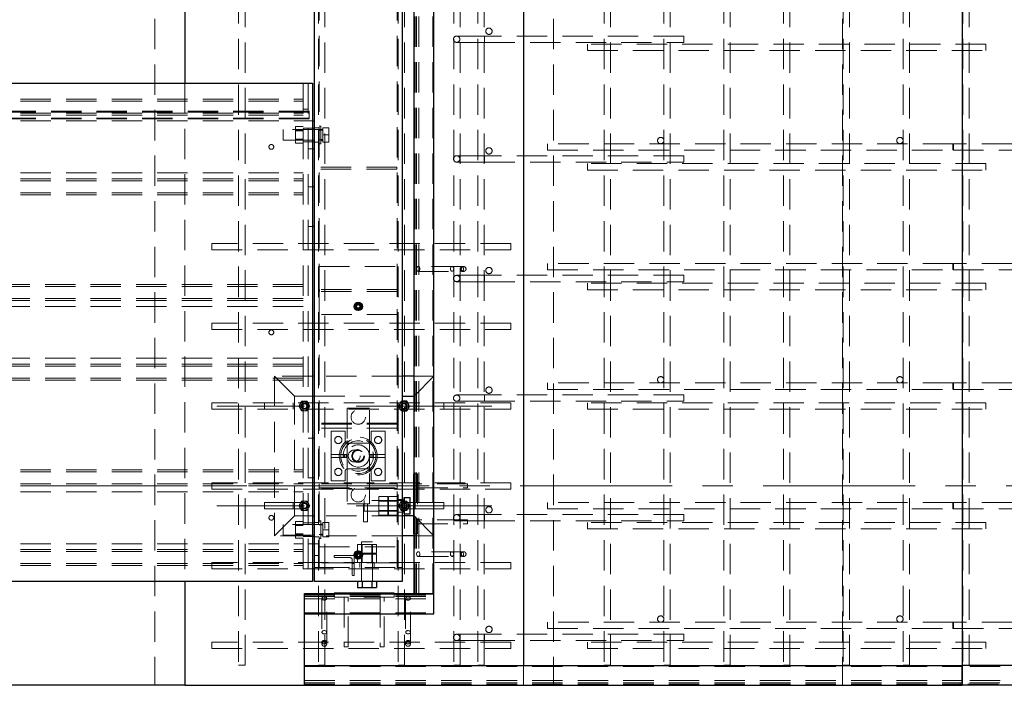
# Paper-space layout 'Лист1(2)' of a CAD drawing. Units: millimetres. Extents: x -322 to 936, y -50 to 1310.
# Drawn here: x 418 to 459, y 447 to 475 of the extents above; entities that cross this region are included whole.
import ezdxf

# ---------------------------------------------------------------- set-up
doc = ezdxf.new("R2010")
doc.units = ezdxf.units.MM
for name, pattern in [('CENTER', [10.16, 6.35, -1.27, 1.27, -1.27]), ('CENTERX2', [20.32, 12.7, -2.54, 2.54, -2.54]), ('HIDDEN', [1.905, 1.27, -0.635])]:
    doc.linetypes.add(name, pattern=pattern)
doc.layers.add('FORMAT', color=7, linetype='Continuous')

psp = doc.layouts.new('Лист1(2)')

# ---------------------------------------------------------------- linework, layer by layer
at = {"color": 7, "linetype": 'HIDDEN', "lineweight": 18}
for p, q in [((423.29283, 505.7006), (423.29283, 447.36727)), ((439.95949, 505.7006), (439.95949, 447.36727)), ((452.04283, 505.7006), (452.04283, 447.36727)), ((426.79283, 504.86727), (426.79283, 448.2006)), ((427.0595, 448.2006), (427.0595, 504.86727)), ((430.12617, 504.86727), (430.12617, 448.2006)), ((430.39283, 448.2006), (430.39283, 504.86727)), ((433.4595, 504.86727), (433.4595, 448.2006)), ((433.72617, 448.2006), (433.72617, 504.86727)), ((435.79283, 504.86727), (435.79283, 448.2006)), ((436.05949, 448.2006), (436.05949, 504.86727)), ((436.79284, 504.86727), (436.79284, 448.2006)), ((437.0595, 448.2006), (437.0595, 504.86727)), ((442.07616, 504.86727), (442.07616, 448.2006)), ((442.34284, 448.2006), (442.34284, 504.86727)), ((444.57617, 504.86727), (444.57617, 448.2006)), ((444.84283, 448.2006), (444.84283, 504.86727)), ((447.07616, 504.86727), (447.07616, 448.2006)), ((447.34283, 448.2006), (447.34283, 504.86727)), ((449.57617, 504.86727), (449.57617, 448.2006)), ((449.84283, 448.2006), (449.84283, 504.86727)), ((452.07617, 504.86727), (452.07617, 448.2006)), ((452.34283, 448.2006), (452.34283, 504.86727)), ((454.57616, 504.86727), (454.57616, 448.2006)), ((454.84284, 448.2006), (454.84284, 504.86727)), ((457.07617, 504.86727), (457.07617, 448.2006)), ((457.34283, 448.2006), (457.34283, 504.86727)), ((434.17616, 451.1832), (434.17616, 501.84987)), ((434.22616, 451.1832), (434.22616, 501.84987)), ((434.32617, 451.1832), (434.32617, 501.84987)), ((434.9095, 451.1832), (434.9095, 501.84987)), ((430.1595, 452.28394), (430.1595, 500.78394)), ((433.42617, 452.28394), (433.42617, 500.78394)), ((437.07617, 474.5006), (435.90949, 474.5006)), ((445.40951, 474.5006), (437.07617, 474.5006)), ((437.07617, 474.23394), (437.07617, 474.49982)), ((445.40951, 474.23394), (445.40951, 474.5006)), ((435.90949, 474.23394), (437.07617, 474.23394)), ((437.07617, 474.23394), (445.40951, 474.23394)), ((441.37616, 474.16727), (441.37616, 473.9006)), ((458.04283, 474.16727), (441.37616, 474.16727)), ((441.37616, 473.9006), (458.04283, 473.9006)), ((458.04283, 474.16727), (458.04283, 473.9006)), ((424.54283, 472.53394), (424.54283, 451.7006)), ((429.49283, 472.53394), (429.49283, 451.7006)), ((429.69283, 472.53394), (429.69283, 451.7006)), ((335.7595, 471.86727), (429.49283, 471.86727)), ((335.7595, 471.78516), (429.49283, 471.78516)), ((429.69283, 471.4506), (429.49283, 471.4506)), ((429.74283, 471.36727), (335.47616, 471.36727)), ((429.74283, 471.34227), (335.47616, 471.34227)), ((429.74283, 471.3256), (335.47616, 471.3256)), ((429.74283, 471.0756), (335.47616, 471.0756)), ((429.74283, 471.05894), (335.47616, 471.05894)), ((429.74283, 471.03394), (335.47616, 471.03394)), ((335.7595, 471.28189), (429.49283, 471.28189)), ((335.7595, 471.19978), (429.49283, 471.19978)), ((429.74283, 471.36727), (429.74283, 471.3256)), ((429.74283, 471.3256), (429.74283, 471.0756)), ((429.74283, 471.0756), (429.74283, 471.03394)), ((335.7595, 470.95346), (429.49283, 470.95346)), ((429.49283, 470.71368), (429.17616, 470.71368)), ((429.17616, 470.71368), (429.17616, 470.54048)), ((429.49283, 470.9506), (429.69283, 470.9506)), ((429.69283, 470.6506), (429.49283, 470.6506)), ((429.69283, 470.9506), (429.87617, 470.9506)), ((429.9595, 470.6506), (429.69283, 470.6506)), ((430.1595, 470.66727), (429.9595, 470.66727)), ((430.22617, 470.73394), (430.1595, 470.73394)), ((430.22617, 470.0006), (430.22617, 470.73394)), ((430.31783, 470.66727), (430.56783, 470.66727)), ((430.31783, 470.36727), (430.31783, 470.66727)), ((430.56783, 470.36727), (430.56783, 470.66727)), ((428.65117, 470.14227), (428.65117, 470.59227)), ((430.31783, 470.59227), (428.65117, 470.59227)), ((429.49283, 470.56727), (429.17616, 470.56727)), ((429.49283, 470.54048), (429.17616, 470.54048)), ((429.17616, 470.54048), (429.17616, 470.19407)), ((429.49283, 470.19407), (429.17616, 470.19407)), ((429.17616, 470.19407), (429.17616, 470.02086)), ((430.22617, 470.56727), (430.1595, 470.56727)), ((430.31783, 470.6006), (430.22617, 470.6006)), ((430.31783, 470.56727), (430.22617, 470.56727)), ((430.31783, 470.36727), (430.56783, 470.36727)), ((430.31783, 470.06727), (430.31783, 470.36727)), ((430.56783, 470.06727), (430.56783, 470.36727)), ((428.65117, 470.14227), (430.31783, 470.14227)), ((429.17616, 470.16727), (429.49283, 470.16727)), ((429.49283, 470.02086), (429.17616, 470.02086)), ((429.49283, 470.08394), (429.69283, 470.08394)), ((429.69283, 470.08394), (429.9595, 470.08394)), ((429.69283, 469.78394), (429.87617, 469.78394)), ((429.9595, 470.06727), (430.1595, 470.06727)), ((430.1595, 470.16727), (430.22617, 470.16727)), ((430.1595, 470.0006), (430.22617, 470.0006)), ((430.22617, 470.18216), (430.31783, 470.18216)), ((430.22617, 470.16727), (430.31783, 470.16727)), ((430.22617, 470.14974), (430.31783, 470.14974)), ((430.22617, 470.13411), (430.31783, 470.13411)), ((430.22617, 470.13394), (430.31783, 470.13394)), ((430.31783, 470.06727), (430.56783, 470.06727)), ((439.7095, 470.0006), (439.7095, 469.73394)), ((456.67054, 470.0006), (439.7095, 470.0006)), ((520.09807, 470.0006), (456.67054, 470.0006)), ((437.07617, 469.5006), (435.90949, 469.5006)), ((445.40951, 469.5006), (437.07617, 469.5006)), ((437.07617, 469.23394), (437.07617, 469.49982)), ((439.7095, 469.73394), (456.67054, 469.73394)), ((445.40951, 469.23394), (445.40951, 469.5006)), ((456.67054, 469.73394), (520.09807, 469.73394)), ((433.4095, 469.0256), (430.1595, 469.0256)), ((433.4095, 468.94227), (433.4095, 469.0256)), ((435.90949, 469.23394), (437.07617, 469.23394)), ((437.07617, 469.23394), (445.40951, 469.23394)), ((441.37616, 469.16727), (441.37616, 468.9006)), ((458.04283, 469.16727), (441.37616, 469.16727)), ((458.04283, 469.16727), (458.04283, 468.9006)), ((335.7595, 468.78108), (429.49283, 468.78108)), ((433.4095, 468.94227), (430.1595, 468.94227)), ((441.37616, 468.9006), (458.04283, 468.9006)), ((335.7595, 468.53476), (429.49283, 468.53476)), ((335.7595, 468.45265), (429.49283, 468.45265)), ((429.87617, 468.2006), (429.69283, 468.2006)), ((335.7595, 467.94938), (429.49283, 467.94938)), ((335.7595, 467.86727), (429.49283, 467.86727)), ((429.87617, 466.53394), (429.69283, 466.53394)), ((425.67616, 465.83394), (425.67616, 465.56727)), ((438.17617, 465.83394), (425.67616, 465.83394)), ((438.17617, 465.83394), (438.17617, 465.56727)), ((425.67616, 465.56727), (438.17617, 465.56727)), ((430.1595, 464.86727), (433.42617, 464.86727)), ((430.1595, 462.86727), (430.1595, 464.86727)), ((433.42617, 464.86727), (433.42617, 462.86727)), ((436.12785, 464.86653), (434.30117, 464.86653)), ((436.20108, 464.86653), (436.12785, 464.86653)), ((439.7095, 465.0006), (439.7095, 464.73394)), ((456.67054, 465.0006), (439.7095, 465.0006)), ((520.09807, 465.0006), (456.67054, 465.0006)), ((434.30117, 464.66653), (436.12785, 464.66653)), ((437.07617, 464.5006), (435.90949, 464.5006)), ((436.12785, 464.66653), (436.20108, 464.66653)), ((445.40951, 464.5006), (437.07617, 464.5006)), ((437.07617, 464.23394), (437.07617, 464.49982)), ((439.7095, 464.73394), (456.67054, 464.73394)), ((445.40951, 464.23394), (445.40951, 464.5006)), ((456.67054, 464.73394), (520.09807, 464.73394)), ((429.49283, 464.11727), (335.7595, 464.11727)), ((429.49283, 464.03516), (335.7595, 464.03516)), ((435.90949, 464.23394), (437.07617, 464.23394)), ((437.07617, 464.23394), (445.40951, 464.23394)), ((441.37616, 464.16727), (441.37616, 463.9006)), ((458.04283, 464.16727), (441.37616, 464.16727)), ((458.04283, 464.16727), (458.04283, 463.9006)), ((430.16783, 463.8256), (430.16783, 463.90894)), ((433.41783, 463.90894), (430.16783, 463.90894)), ((433.41783, 463.8256), (430.16783, 463.8256)), ((433.41783, 463.8256), (433.41783, 463.90894)), ((441.37616, 463.9006), (458.04283, 463.9006)), ((429.49283, 463.53189), (335.7595, 463.53189)), ((429.49283, 463.44978), (335.7595, 463.44978)), ((429.49283, 463.20346), (335.7595, 463.20346)), ((431.76128, 463.27773), (431.7526, 463.31012)), ((431.78399, 463.31694), (431.79283, 463.28394)), ((433.42617, 462.86727), (430.1595, 462.86727)), ((425.67616, 462.5006), (425.67616, 462.23394)), ((438.17617, 462.5006), (425.67616, 462.5006)), ((438.17617, 462.5006), (438.17617, 462.23394)), ((425.67616, 462.23394), (438.17617, 462.23394)), ((429.49283, 461.03108), (335.7595, 461.03108)), ((429.49283, 460.78476), (335.7595, 460.78476)), ((429.49283, 460.70265), (335.7595, 460.70265)), ((429.49283, 460.19938), (335.7595, 460.19938)), ((429.49283, 460.11727), (335.7595, 460.11727)), ((429.12617, 459.4506), (428.29283, 460.28394)), ((428.29283, 460.28394), (428.29283, 453.61727)), ((429.87617, 460.28394), (428.29283, 460.28394)), ((433.62617, 460.28394), (429.9595, 460.28394)), ((434.95949, 460.28394), (434.12617, 459.4506)), ((434.95949, 460.28394), (434.12617, 460.28394)), ((439.7095, 460.0006), (439.7095, 459.73394)), ((456.67054, 460.0006), (439.7095, 460.0006)), ((520.09807, 460.0006), (456.67054, 460.0006)), ((437.07617, 459.5006), (435.90949, 459.5006)), ((445.40951, 459.5006), (437.07617, 459.5006)), ((437.07617, 459.23394), (437.07617, 459.49982)), ((439.7095, 459.73394), (456.67054, 459.73394)), ((445.40951, 459.23394), (445.40951, 459.5006)), ((456.67054, 459.73394), (520.09807, 459.73394)), ((425.67616, 459.16727), (425.67616, 458.9006)), ((438.17617, 459.16727), (425.67616, 459.16727)), ((427.87616, 459.16727), (427.87616, 458.9006)), ((429.07616, 459.16727), (429.07616, 458.90139)), ((429.12617, 454.4506), (429.12617, 459.4506)), ((429.12617, 459.4506), (429.87617, 459.4506)), ((429.31189, 459.03394), (429.42736, 459.23394)), ((429.42736, 459.23394), (429.6583, 459.23394)), ((429.6583, 459.23394), (429.77377, 459.03394)), ((429.9595, 459.4506), (433.62617, 459.4506)), ((433.59403, 459.23394), (433.47855, 459.03394)), ((433.62617, 459.23394), (433.59403, 459.23394)), ((434.17616, 458.9006), (434.17616, 459.16649)), ((435.37617, 458.9006), (435.37617, 459.16727)), ((435.90949, 459.23394), (437.07617, 459.23394)), ((437.07617, 459.23394), (445.40951, 459.23394)), ((438.17617, 459.16727), (438.17617, 458.9006)), ((441.37616, 459.16727), (441.37616, 458.9006)), ((458.04283, 459.16727), (441.37616, 459.16727)), ((458.04283, 459.16727), (458.04283, 458.9006)), ((425.67616, 458.9006), (438.17617, 458.9006)), ((429.42736, 458.83394), (429.31189, 459.03394)), ((429.6583, 458.83394), (429.42736, 458.83394)), ((429.77377, 459.03394), (429.6583, 458.83394)), ((432.2595, 458.9506), (431.32617, 458.9506)), ((431.32617, 458.9506), (431.32617, 457.5901)), ((432.2595, 457.5901), (432.2595, 458.9506)), ((433.47855, 459.03394), (433.59403, 458.83394)), ((433.59403, 458.83394), (433.62617, 458.83394)), ((441.37616, 458.9006), (458.04283, 458.9006)), ((430.1595, 458.11727), (430.1595, 458.31727)), ((433.42617, 458.31727), (430.1595, 458.31727)), ((433.42617, 458.28394), (430.1595, 458.28394)), ((433.42617, 458.11727), (433.42617, 458.31727)), ((433.42617, 458.11727), (430.1595, 458.11727)), ((431.25117, 457.99227), (430.66783, 457.99227)), ((430.66783, 457.99227), (430.66783, 457.01727)), ((431.25117, 457.5756), (431.25117, 457.99227)), ((432.3345, 457.99227), (432.3345, 457.5756)), ((432.91783, 457.99227), (432.3345, 457.99227)), ((432.91783, 457.01727), (432.91783, 457.99227)), ((429.87617, 457.7006), (429.69283, 457.7006)), ((431.32617, 457.5901), (431.32617, 456.3111)), ((432.25117, 457.49227), (431.3345, 457.49227)), ((432.2595, 456.3111), (432.2595, 457.5901)), ((430.66783, 457.01727), (431.32617, 457.01727)), ((430.66783, 457.01727), (430.66783, 456.88394)), ((432.2595, 457.01727), (432.91783, 457.01727)), ((432.91783, 457.01727), (432.91783, 456.88394)), ((430.66783, 456.88394), (431.32617, 456.88394)), ((430.66783, 456.88394), (430.66783, 455.90894)), ((432.2595, 456.88394), (432.91783, 456.88394)), ((432.91783, 455.90894), (432.91783, 456.88394)), ((335.7595, 456.36727), (429.49283, 456.36727)), ((335.7595, 456.28516), (429.49283, 456.28516)), ((431.25117, 455.90894), (431.25117, 456.3256)), ((431.32617, 456.3111), (431.32617, 454.9506)), ((431.3345, 456.40894), (432.25117, 456.40894)), ((432.2595, 454.9506), (432.2595, 456.3111)), ((432.3345, 456.3256), (432.3345, 455.90894)), ((434.12617, 456.2006), (434.27617, 456.2006)), ((434.27617, 456.2006), (434.27617, 453.7006)), ((335.7595, 455.78189), (429.49283, 455.78189)), ((425.67616, 455.83394), (425.67616, 455.56727)), ((438.17617, 455.83394), (425.67616, 455.83394)), ((429.87617, 456.03394), (429.69283, 456.03394)), ((430.1595, 455.58394), (430.1595, 455.78394)), ((433.42617, 455.78394), (430.1595, 455.78394)), ((430.66783, 455.90894), (431.25117, 455.90894)), ((432.3345, 455.90894), (432.91783, 455.90894)), ((433.42617, 455.58394), (433.42617, 455.78394)), ((436.3595, 455.78394), (434.27617, 455.78394)), ((436.3595, 455.78394), (436.3595, 455.61727)), ((438.17617, 455.83394), (438.17617, 455.56727)), ((335.7595, 455.69978), (429.49283, 455.69978)), ((335.7595, 455.45346), (429.49283, 455.45346)), ((425.67616, 455.56727), (438.17617, 455.56727)), ((430.1595, 455.61727), (433.42617, 455.61727)), ((433.42617, 455.58394), (430.1595, 455.58394)), ((434.27617, 455.61727), (436.3595, 455.61727)), ((427.87616, 455.0006), (427.87616, 454.73394)), ((429.07616, 455.0006), (427.87616, 455.0006)), ((429.07616, 455.0006), (429.07616, 454.73472)), ((429.54283, 455.0006), (429.07616, 455.0006)), ((429.31189, 454.86727), (429.42736, 455.06727)), ((429.42736, 455.06727), (429.6583, 455.06727)), ((429.6583, 455.06727), (429.77377, 454.86727)), ((432.04283, 454.97977), (432.04283, 455.09227)), ((433.62617, 455.09227), (432.04283, 455.09227)), ((432.04283, 454.64227), (432.04283, 454.97977)), ((433.02616, 455.26179), (432.6595, 455.26179)), ((432.6595, 455.26179), (432.6595, 455.06453)), ((433.02616, 455.09227), (432.6595, 455.09227)), ((433.02616, 455.06453), (432.6595, 455.06453)), ((432.6595, 455.06453), (432.6595, 454.67001)), ((433.02616, 455.26179), (433.02616, 455.06453)), ((433.02616, 455.06453), (433.02616, 454.67001)), ((433.42617, 455.26179), (433.0595, 455.26179)), ((433.0595, 455.26179), (433.0595, 455.06453)), ((433.42617, 455.09227), (433.0595, 455.09227)), ((433.42617, 455.06453), (433.0595, 455.06453)), ((433.0595, 455.06453), (433.0595, 454.67001)), ((433.62617, 455.13394), (433.42617, 455.13394)), ((433.59403, 455.06727), (433.47855, 454.86727)), ((433.82497, 455.06727), (433.59403, 455.06727)), ((434.17616, 455.0006), (433.70949, 455.0006)), ((433.94044, 454.86727), (433.82497, 455.06727)), ((435.37617, 455.0006), (434.17616, 455.0006)), ((434.17616, 454.73394), (434.17616, 454.99982)), ((435.37617, 454.73394), (435.37617, 455.0006)), ((439.7095, 455.0006), (439.7095, 454.73394)), ((456.67054, 455.0006), (439.7095, 455.0006)), ((520.09807, 455.0006), (456.67054, 455.0006)), ((427.87616, 454.73394), (429.07616, 454.73394)), ((429.07616, 454.73394), (429.54283, 454.73394)), ((429.42736, 454.66727), (429.31189, 454.86727)), ((429.6583, 454.66727), (429.42736, 454.66727)), ((429.77377, 454.86727), (429.6583, 454.66727)), ((431.32617, 454.9506), (432.2595, 454.9506)), ((432.0095, 454.9506), (432.0095, 454.2006)), ((432.04283, 454.64227), (433.62617, 454.64227)), ((432.17616, 454.2006), (432.17616, 454.9506)), ((433.02616, 454.67001), (432.6595, 454.67001)), ((432.6595, 454.67001), (432.6595, 454.47275)), ((432.6595, 454.64227), (433.02616, 454.64227)), ((433.02616, 454.67001), (433.02616, 454.47275)), ((433.42617, 454.67001), (433.0595, 454.67001)), ((433.0595, 454.67001), (433.0595, 454.47275)), ((433.0595, 454.64227), (433.42617, 454.64227)), ((433.42617, 454.6006), (433.62617, 454.6006)), ((433.47855, 454.86727), (433.59403, 454.66727)), ((433.59403, 454.66727), (433.82497, 454.66727)), ((433.70949, 454.73394), (434.17616, 454.73394)), ((433.82497, 454.66727), (433.94044, 454.86727)), ((434.17616, 454.73394), (435.37617, 454.73394)), ((439.7095, 454.73394), (456.67054, 454.73394)), ((456.67054, 454.73394), (520.09807, 454.73394)), ((428.29283, 453.61727), (429.12617, 454.4506)), ((429.69283, 454.4506), (429.12617, 454.4506)), ((429.49283, 454.21368), (429.17616, 454.21368)), ((429.17616, 454.21368), (429.17616, 454.04048)), ((429.69283, 454.1506), (429.49283, 454.1506)), ((429.69283, 454.4506), (429.87617, 454.4506)), ((429.9595, 454.1506), (429.69283, 454.1506)), ((433.62617, 454.4506), (429.9595, 454.4506)), ((430.1595, 454.16727), (429.9595, 454.16727)), ((430.22617, 454.23394), (430.1595, 454.23394)), ((430.22617, 453.5006), (430.22617, 454.23394)), ((430.31783, 454.16727), (430.56783, 454.16727)), ((430.31783, 453.86727), (430.31783, 454.16727)), ((430.56783, 453.86727), (430.56783, 454.16727)), ((432.0095, 454.2006), (432.17616, 454.2006)), ((433.02616, 454.47275), (432.6595, 454.47275)), ((433.42617, 454.47275), (433.0595, 454.47275)), ((434.12617, 454.4506), (434.1095, 454.4506)), ((434.12617, 454.4506), (434.95949, 453.61727)), ((436.3595, 454.28394), (434.27617, 454.28394)), ((437.07617, 454.5006), (435.90949, 454.5006)), ((435.90949, 454.23394), (437.07617, 454.23394)), ((436.3595, 454.28394), (436.3595, 454.11727)), ((445.40951, 454.5006), (437.07617, 454.5006)), ((437.07617, 454.23394), (437.07617, 454.49982)), ((437.07617, 454.23394), (445.40951, 454.23394)), ((441.37616, 454.16727), (441.37616, 453.9006)), ((458.04283, 454.16727), (441.37616, 454.16727)), ((445.40951, 454.23394), (445.40951, 454.5006)), ((458.04283, 454.16727), (458.04283, 453.9006)), ((428.65117, 453.64227), (428.65117, 454.09227)), ((430.31783, 454.09227), (428.65117, 454.09227)), ((429.49283, 454.06727), (429.17616, 454.06727)), ((429.49283, 454.04048), (429.17616, 454.04048)), ((429.17616, 454.04048), (429.17616, 453.69407)), ((430.22617, 454.06727), (430.1595, 454.06727)), ((430.31783, 454.1006), (430.22617, 454.1006)), ((430.31783, 454.06727), (430.22617, 454.06727)), ((430.31783, 453.86727), (430.56783, 453.86727)), ((430.31783, 453.56727), (430.31783, 453.86727)), ((430.56783, 453.56727), (430.56783, 453.86727)), ((434.27617, 454.11727), (436.3595, 454.11727)), ((441.37616, 453.9006), (458.04283, 453.9006)), ((433.62617, 453.61727), (428.29283, 453.61727)), ((428.65117, 453.64227), (430.31783, 453.64227)), ((429.49283, 453.69407), (429.17616, 453.69407)), ((429.17616, 453.69407), (429.17616, 453.52086)), ((429.17616, 453.66727), (429.49283, 453.66727)), ((429.49283, 453.52086), (429.17616, 453.52086)), ((429.49283, 453.58394), (429.69283, 453.58394)), ((429.69283, 453.58394), (429.9595, 453.58394)), ((429.9595, 453.56727), (430.1595, 453.56727)), ((430.1595, 453.66727), (430.22617, 453.66727)), ((430.1595, 453.5006), (430.22617, 453.5006)), ((430.22617, 453.68216), (430.31783, 453.68216)), ((430.22617, 453.66727), (430.31783, 453.66727)), ((430.22617, 453.64974), (430.31783, 453.64974)), ((430.22617, 453.63411), (430.31783, 453.63411)), ((430.22617, 453.63394), (430.31783, 453.63394)), ((430.31783, 453.56727), (430.56783, 453.56727)), ((431.9345, 453.36727), (432.35436, 453.36727)), ((431.9345, 453.36727), (431.9345, 452.89906)), ((432.35436, 453.36727), (432.3845, 453.36727)), ((432.3845, 451.7006), (432.3845, 453.36727)), ((434.12617, 453.7006), (434.27617, 453.7006)), ((434.95949, 453.61727), (434.12617, 453.61727)), ((335.7595, 453.28108), (429.49283, 453.28108)), ((335.7595, 453.03476), (429.49283, 453.03476)), ((335.7595, 452.95265), (429.49283, 452.95265)), ((429.69283, 453.28394), (429.87617, 453.28394)), ((430.1595, 453.28394), (429.9595, 453.28394)), ((430.1595, 452.48394), (430.1595, 453.1506)), ((430.1595, 453.1506), (433.42617, 453.1506)), ((431.76128, 452.8944), (431.7526, 452.92678)), ((431.76498, 453.2506), (431.76498, 452.88394)), ((431.76498, 453.2506), (431.96224, 453.2506)), ((431.78399, 452.9336), (431.79283, 452.9006)), ((431.9345, 453.2506), (431.9345, 452.89906)), ((431.96224, 453.2506), (431.96224, 452.88394)), ((431.96224, 453.2506), (432.35676, 453.2506)), ((432.35676, 453.2506), (432.35676, 452.88394)), ((432.35676, 453.2506), (432.55402, 453.2506)), ((432.3845, 452.88394), (432.3845, 453.2506)), ((432.55402, 453.2506), (432.55402, 452.88394)), ((433.42617, 453.1506), (433.42617, 452.48394)), ((436.12785, 452.94987), (434.30117, 452.94987)), ((436.20108, 452.94987), (436.12785, 452.94987)), ((425.67616, 452.5006), (425.67616, 452.23394)), ((438.17617, 452.5006), (425.67616, 452.5006)), ((429.9595, 452.78394), (430.1595, 452.78394)), ((430.79283, 452.7306), (430.79283, 452.78394)), ((430.79283, 452.78394), (431.62616, 452.78394)), ((431.45116, 452.7006), (430.82283, 452.7006)), ((431.54283, 451.9806), (431.54283, 452.60894)), ((431.62616, 452.78394), (431.62616, 451.9506)), ((431.76498, 452.88394), (431.96224, 452.88394)), ((431.76498, 452.8506), (431.76498, 452.48394)), ((431.76498, 452.8506), (431.96224, 452.8506)), ((431.9345, 452.73548), (431.9345, 452.48394)), ((431.9345, 452.73548), (431.9345, 451.7006)), ((431.96224, 452.88394), (432.35676, 452.88394)), ((431.96224, 452.8506), (431.96224, 452.48394)), ((431.96224, 452.8506), (432.35676, 452.8506)), ((432.35676, 452.88394), (432.55402, 452.88394)), ((432.35676, 452.8506), (432.35676, 452.48394)), ((432.35676, 452.8506), (432.55402, 452.8506)), ((432.3845, 452.48394), (432.3845, 452.8506)), ((432.55402, 452.8506), (432.55402, 452.48394)), ((434.30117, 452.74986), (436.12785, 452.74986)), ((436.12785, 452.74986), (436.20108, 452.74986)), ((438.17617, 452.5006), (438.17617, 452.23394)), ((335.7595, 452.44938), (429.49283, 452.44938)), ((335.7595, 452.36727), (429.49283, 452.36727)), ((425.67616, 452.23394), (438.17617, 452.23394)), ((429.9595, 452.28394), (430.1595, 452.28394)), ((433.42617, 452.48394), (430.1595, 452.48394)), ((430.1595, 452.48394), (430.1595, 452.28394)), ((430.1595, 452.28394), (433.42617, 452.28394)), ((431.62616, 452.4506), (431.54283, 452.4506)), ((431.8595, 452.48394), (431.8595, 452.28394)), ((432.4595, 452.28394), (432.4595, 452.48394)), ((433.42617, 452.48394), (433.42617, 452.28394)), ((433.42617, 452.28394), (433.62617, 452.28394)), ((431.62616, 451.9506), (431.57284, 451.9506)), ((429.54283, 451.1332), (434.95949, 451.1332)), ((429.54283, 451.0832), (434.95949, 451.0832)), ((429.54283, 450.9832), (434.95949, 450.9832)), ((430.27616, 450.99575), (430.27616, 449.16905)), ((430.47617, 449.16905), (430.47617, 450.99575)), ((430.79283, 451.2006), (430.79283, 451.0506)), ((433.29283, 451.0506), (430.79283, 451.0506)), ((431.2095, 451.0506), (431.2095, 448.96727)), ((431.37616, 448.96727), (431.37616, 451.0506)), ((432.7095, 451.0506), (432.7095, 448.96727)), ((432.87617, 448.96727), (432.87617, 451.0506)), ((433.29283, 451.2006), (433.29283, 451.0506)), ((433.77616, 450.99575), (433.77616, 449.16905)), ((433.97616, 449.16905), (433.97616, 450.99575)), ((429.54283, 450.39987), (434.95949, 450.39987)), ((439.7095, 450.0006), (439.7095, 449.73394)), ((456.67054, 450.0006), (439.7095, 450.0006)), ((439.7095, 449.73394), (456.67054, 449.73394)), ((520.09807, 450.0006), (456.67054, 450.0006)), ((456.67054, 449.73394), (520.09807, 449.73394)), ((437.07617, 449.5006), (435.90949, 449.5006)), ((435.90949, 449.23394), (437.07617, 449.23394)), ((445.40951, 449.5006), (437.07617, 449.5006)), ((437.07617, 449.23394), (437.07617, 449.49982)), ((437.07617, 449.23394), (445.40951, 449.23394)), ((445.40951, 449.23394), (445.40951, 449.5006)), ((425.67616, 449.16727), (425.67616, 448.9006)), ((438.17617, 449.16727), (425.67616, 449.16727)), ((425.67616, 448.9006), (438.17617, 448.9006)), ((430.27616, 449.16905), (430.27616, 449.09583)), ((430.47617, 449.09583), (430.47617, 449.16905)), ((431.37616, 448.96727), (431.2095, 448.96727)), ((432.87617, 448.96727), (432.7095, 448.96727)), ((433.77616, 449.16905), (433.77616, 449.09583)), ((433.97616, 449.09583), (433.97616, 449.16905)), ((438.17617, 449.16727), (438.17617, 448.9006)), ((441.37616, 449.16727), (441.37616, 448.9006)), ((458.04283, 449.16727), (441.37616, 449.16727)), ((441.37616, 448.9006), (458.04283, 448.9006)), ((458.04283, 449.16727), (458.04283, 448.9006)), ((426.79283, 448.2006), (427.0595, 448.2006)), ((429.54283, 448.14894), (457.04284, 448.14894)), ((430.12617, 448.2006), (430.39283, 448.2006)), ((433.4595, 448.2006), (433.72617, 448.2006)), ((435.79283, 448.2006), (436.05949, 448.2006)), ((436.79284, 448.2006), (437.0595, 448.2006)), ((438.7095, 448.19894), (438.7095, 447.36727)), ((442.34284, 448.2006), (442.07616, 448.2006)), ((444.84283, 448.2006), (444.57617, 448.2006)), ((447.34283, 448.2006), (447.07616, 448.2006)), ((449.84283, 448.2006), (449.57617, 448.2006)), ((452.34283, 448.2006), (452.07617, 448.2006)), ((454.84284, 448.2006), (454.57616, 448.2006)), ((457.03308, 447.5656), (457.03308, 448.14894)), ((538.64245, 448.14894), (457.03308, 448.14894)), ((457.34283, 448.2006), (457.07617, 448.2006)), ((429.54283, 447.5656), (457.04284, 447.5656)), ((538.64245, 447.5656), (457.03308, 447.5656)), ((429.54283, 447.4656), (457.02324, 447.4656)), ((429.54283, 447.4156), (457.04284, 447.4156)), ((429.54283, 447.36727), (438.7095, 447.36727)), ((438.7095, 447.36727), (457.04284, 447.36727)), ((456.96158, 447.3656), (456.96158, 447.4156)), ((538.57096, 447.4156), (456.96158, 447.4156)), ((457.02324, 447.4656), (457.02334, 447.4656)), ((457.03314, 447.4656), (457.02334, 447.4656)), ((457.03314, 447.4656), (457.04284, 447.4656)), ((538.63271, 447.4656), (457.04284, 447.4656)), ((457.04284, 447.36727), (538.6522, 447.36727))]:
    psp.add_line(p, q, dxfattribs=at)
at = {"color": 7, "linetype": 'Continuous', "lineweight": 25}
for p, q in [((438.7095, 504.86894), (438.7095, 448.19894)), ((457.04284, 504.86894), (457.04284, 448.19894)), ((434.12617, 451.2006), (434.12617, 501.86727)), ((434.12617, 451.1832), (434.12617, 501.84987)), ((434.95949, 451.1832), (434.95949, 501.84987)), ((424.54283, 480.53394), (424.54283, 472.53394)), ((429.9595, 451.7006), (429.9595, 476.53394)), ((433.62617, 476.53394), (433.62617, 451.7006)), ((335.37616, 472.53394), (429.87617, 472.53394)), ((429.87617, 472.53394), (429.87617, 451.7006)), ((429.87617, 470.9506), (429.9595, 470.9506)), ((429.87617, 469.78394), (429.9595, 469.78394)), ((429.9595, 468.2006), (429.87617, 468.2006)), ((429.9595, 466.53394), (429.87617, 466.53394)), ((431.65116, 463.2824), (431.79283, 463.36419)), ((431.65116, 463.11881), (431.65116, 463.2824)), ((431.79283, 463.36419), (431.9345, 463.2824)), ((431.9345, 463.2824), (431.9345, 463.11881)), ((431.79283, 463.03702), (431.65116, 463.11881)), ((431.9345, 463.11881), (431.79283, 463.03702)), ((429.9595, 460.28394), (429.87617, 460.28394)), ((434.12617, 460.28394), (433.62617, 460.28394)), ((429.87617, 459.4506), (429.9595, 459.4506)), ((433.62617, 459.4506), (434.12617, 459.4506)), ((433.82497, 459.23394), (433.62617, 459.23394)), ((433.94044, 459.03394), (433.82497, 459.23394)), ((433.62617, 458.83394), (433.82497, 458.83394)), ((433.82497, 458.83394), (433.94044, 459.03394)), ((429.9595, 457.7006), (429.87617, 457.7006)), ((434.1095, 456.2006), (434.1095, 453.7006)), ((434.1095, 456.2006), (434.12617, 456.2006)), ((429.9595, 456.03394), (429.87617, 456.03394)), ((433.70949, 455.09227), (433.62617, 455.09227)), ((433.70949, 455.20894), (433.9595, 455.20894)), ((433.70949, 454.86727), (433.70949, 455.20894)), ((433.9595, 454.86727), (433.9595, 455.20894)), ((433.62617, 454.64227), (433.70949, 454.64227)), ((433.70949, 454.5256), (433.70949, 454.86727)), ((433.70949, 454.86727), (433.9595, 454.86727)), ((433.9595, 454.5256), (433.9595, 454.86727)), ((429.87617, 454.4506), (429.9595, 454.4506)), ((434.1095, 454.4506), (433.62617, 454.4506)), ((433.70949, 454.5256), (433.9595, 454.5256)), ((434.12617, 453.61727), (433.62617, 453.61727)), ((434.1095, 453.7006), (434.12617, 453.7006)), ((429.87617, 453.28394), (429.9595, 453.28394)), ((431.65116, 452.89906), (431.79283, 452.98085)), ((431.65116, 452.73548), (431.65116, 452.89906)), ((431.79283, 452.98085), (431.9345, 452.89906)), ((431.9345, 452.89906), (431.9345, 452.73548)), ((431.79283, 452.65369), (431.65116, 452.73548)), ((431.9345, 452.73548), (431.79283, 452.65369)), ((429.87617, 451.7006), (335.37616, 451.7006)), ((424.54283, 451.7006), (424.54283, 447.36727)), ((433.62617, 451.7006), (429.9595, 451.7006)), ((431.76498, 451.7006), (431.76498, 451.4506)), ((431.96224, 451.7006), (431.96224, 451.4506)), ((432.35676, 451.7006), (432.35676, 451.4506)), ((432.55402, 451.7006), (432.55402, 451.4506)), ((431.76498, 451.4506), (431.96224, 451.4506)), ((431.96224, 451.4506), (432.35676, 451.4506)), ((432.35676, 451.4506), (432.55402, 451.4506)), ((429.54283, 451.2006), (434.12617, 451.2006)), ((429.54283, 448.19894), (429.54283, 451.2006)), ((429.54283, 450.34987), (429.54283, 451.1832)), ((429.54283, 451.1832), (434.95949, 451.1832)), ((430.79283, 451.21727), (430.79283, 451.2006)), ((433.29283, 451.21727), (430.79283, 451.21727)), ((433.29283, 451.21727), (433.29283, 451.2006)), ((434.95949, 451.1832), (434.12617, 451.1832)), ((434.95949, 450.34987), (434.95949, 451.1832)), ((429.54283, 450.34987), (434.95949, 450.34987)), ((429.54283, 447.3656), (429.54283, 448.19894)), ((429.54283, 448.19894), (457.04284, 448.19894)), ((457.04284, 448.19894), (457.04284, 447.3656)), ((538.6522, 448.19894), (457.04284, 448.19894)), ((424.54283, 447.36727), (340.54283, 447.36727)), ((424.54283, 447.36727), (429.54283, 447.36727)), ((429.54283, 447.3656), (457.04284, 447.3656)), ((538.6522, 447.3656), (457.04284, 447.3656))]:
    psp.add_line(p, q, dxfattribs=at)
at = {"color": 7, "linetype": 'CENTER', "lineweight": 18}
psp.add_line((1.68894, 455.70475), (590.48878, 455.70475), dxfattribs=at)
at = {"color": 7, "linetype": 'HIDDEN', "lineweight": 18, "flags": 128}
for points in [[(456.67054, 470.0006), (456.67334, 469.99749), (456.67599, 469.98828), (456.67841, 469.97342), (456.68046, 469.95359), (456.68203, 469.92973), (456.68306, 469.90294), (456.68352, 469.87449), (456.68338, 469.8457), (456.68262, 469.81792), (456.6813, 469.79245), (456.67949, 469.77047), (456.67725, 469.75302), (456.67469, 469.74092), (456.67194, 469.73472), (456.66912, 469.73472), (456.66637, 469.74092), (456.66383, 469.75302), (456.66159, 469.77047), (456.65976, 469.79245), (456.65844, 469.81792), (456.6577, 469.8457), (456.65754, 469.87449), (456.658, 469.90294), (456.65905, 469.92973), (456.66062, 469.95359), (456.66266, 469.97342), (456.66507, 469.98828), (456.66774, 469.99749), (456.67054, 470.0006)], [(434.30117, 464.86653), (434.31875, 464.86339), (434.33523, 464.85416), (434.34957, 464.83943), (434.36087, 464.82011), (434.36842, 464.79743), (434.37174, 464.77281), (434.37063, 464.74779), (434.36515, 464.72395), (434.35564, 464.70279), (434.34273, 464.68563), (434.32719, 464.67355), (434.31002, 464.66732), (434.2923, 464.66732), (434.27513, 464.67355), (434.25961, 464.68563), (434.24668, 464.70279), (434.23718, 464.72395), (434.23171, 464.74779), (434.2306, 464.77281), (434.23392, 464.79743), (434.24147, 464.82011), (434.25276, 464.83943), (434.26709, 464.85416), (434.28357, 464.86339), (434.30117, 464.86653)], [(435.71537, 464.86653), (435.73297, 464.86339), (435.74945, 464.85416), (435.76379, 464.83943), (435.77509, 464.82011), (435.78262, 464.79743), (435.78595, 464.77281), (435.78483, 464.74779), (435.77937, 464.72395), (435.76986, 464.70279), (435.75694, 464.68563), (435.74141, 464.67355), (435.72424, 464.66732), (435.70652, 464.66732), (435.68935, 464.67355), (435.67381, 464.68563), (435.6609, 464.70279), (435.6514, 464.72395), (435.64591, 464.74779), (435.6448, 464.77281), (435.64812, 464.79743), (435.65567, 464.82011), (435.66697, 464.83943), (435.68131, 464.85416), (435.69779, 464.86339), (435.71537, 464.86653)], [(436.12785, 464.86653), (436.14545, 464.86339), (436.16192, 464.85416), (436.17627, 464.83943), (436.18755, 464.82011), (436.1951, 464.79743), (436.19843, 464.77281), (436.19731, 464.74779), (436.19185, 464.72395), (436.18234, 464.70279), (436.16942, 464.68563), (436.15389, 464.67355), (436.13672, 464.66732), (436.119, 464.66732), (436.10183, 464.67355), (436.08629, 464.68563), (436.07337, 464.70279), (436.06388, 464.72395), (436.05839, 464.74779), (436.05728, 464.77281), (436.0606, 464.79743), (436.06815, 464.82011), (436.07945, 464.83943), (436.09379, 464.85416), (436.11027, 464.86339), (436.12785, 464.86653)], [(436.12785, 464.86653), (436.14545, 464.86339), (436.16192, 464.85416), (436.17627, 464.83943), (436.18755, 464.82011), (436.1951, 464.79743), (436.19843, 464.77281), (436.19731, 464.74779), (436.19185, 464.72395), (436.18234, 464.70279), (436.16942, 464.68563), (436.15389, 464.67355), (436.13672, 464.66732), (436.119, 464.66732), (436.10183, 464.67355), (436.08629, 464.68563), (436.07337, 464.70279), (436.06388, 464.72395), (436.05839, 464.74779), (436.05728, 464.77281), (436.0606, 464.79743), (436.06815, 464.82011), (436.07945, 464.83943), (436.09379, 464.85416), (436.11027, 464.86339), (436.12785, 464.86653)], [(456.67054, 465.0006), (456.67334, 464.99749), (456.67599, 464.98828), (456.67841, 464.97342), (456.68046, 464.95359), (456.68203, 464.92973), (456.68306, 464.90294), (456.68352, 464.87449), (456.68338, 464.8457), (456.68262, 464.81792), (456.6813, 464.79245), (456.67949, 464.77047), (456.67725, 464.75302), (456.67469, 464.74092), (456.67194, 464.73472), (456.66912, 464.73472), (456.66637, 464.74092), (456.66383, 464.75302), (456.66159, 464.77047), (456.65976, 464.79245), (456.65844, 464.81792), (456.6577, 464.8457), (456.65754, 464.87449), (456.658, 464.90294), (456.65905, 464.92973), (456.66062, 464.95359), (456.66266, 464.97342), (456.66507, 464.98828), (456.66774, 464.99749), (456.67054, 465.0006)], [(456.67054, 460.0006), (456.67334, 459.99749), (456.67599, 459.98828), (456.67841, 459.97342), (456.68046, 459.95359), (456.68203, 459.92973), (456.68306, 459.90294), (456.68352, 459.87449), (456.68338, 459.8457), (456.68262, 459.81792), (456.6813, 459.79245), (456.67949, 459.77047), (456.67725, 459.75302), (456.67469, 459.74092), (456.67194, 459.73472), (456.66912, 459.73472), (456.66637, 459.74092), (456.66383, 459.75302), (456.66159, 459.77047), (456.65976, 459.79245), (456.65844, 459.81792), (456.6577, 459.8457), (456.65754, 459.87449), (456.658, 459.90294), (456.65905, 459.92973), (456.66062, 459.95359), (456.66266, 459.97342), (456.66507, 459.98828), (456.66774, 459.99749), (456.67054, 460.0006)], [(456.67054, 455.0006), (456.67334, 454.99749), (456.67599, 454.98828), (456.67841, 454.97342), (456.68046, 454.95359), (456.68203, 454.92973), (456.68306, 454.90294), (456.68352, 454.87449), (456.68338, 454.8457), (456.68262, 454.81792), (456.6813, 454.79245), (456.67949, 454.77047), (456.67725, 454.75302), (456.67469, 454.74092), (456.67194, 454.73472), (456.66912, 454.73472), (456.66637, 454.74092), (456.66383, 454.75302), (456.66159, 454.77047), (456.65976, 454.79245), (456.65844, 454.81792), (456.6577, 454.8457), (456.65754, 454.87449), (456.658, 454.90294), (456.65905, 454.92973), (456.66062, 454.95359), (456.66266, 454.97342), (456.66507, 454.98828), (456.66774, 454.99749), (456.67054, 455.0006)], [(434.30117, 452.94987), (434.31875, 452.94672), (434.33523, 452.9375), (434.34957, 452.92276), (434.36087, 452.90345), (434.36842, 452.88077), (434.37174, 452.85614), (434.37063, 452.83113), (434.36515, 452.80729), (434.35564, 452.78612), (434.34273, 452.76896), (434.32719, 452.75689), (434.31002, 452.75065), (434.2923, 452.75065), (434.27513, 452.75689), (434.25961, 452.76896), (434.24668, 452.78612), (434.23718, 452.80729), (434.23171, 452.83113), (434.2306, 452.85614), (434.23392, 452.88077), (434.24147, 452.90345), (434.25276, 452.92276), (434.26709, 452.9375), (434.28357, 452.94672), (434.30117, 452.94987)], [(435.71537, 452.94987), (435.73297, 452.94672), (435.74945, 452.9375), (435.76379, 452.92276), (435.77509, 452.90345), (435.78262, 452.88077), (435.78595, 452.85614), (435.78483, 452.83113), (435.77937, 452.80729), (435.76986, 452.78612), (435.75694, 452.76896), (435.74141, 452.75689), (435.72424, 452.75065), (435.70652, 452.75065), (435.68935, 452.75689), (435.67381, 452.76896), (435.6609, 452.78612), (435.6514, 452.80729), (435.64591, 452.83113), (435.6448, 452.85614), (435.64812, 452.88077), (435.65567, 452.90345), (435.66697, 452.92276), (435.68131, 452.9375), (435.69779, 452.94672), (435.71537, 452.94987)], [(436.12785, 452.94987), (436.14545, 452.94672), (436.16192, 452.9375), (436.17627, 452.92276), (436.18755, 452.90345), (436.1951, 452.88077), (436.19843, 452.85614), (436.19731, 452.83113), (436.19185, 452.80729), (436.18234, 452.78612), (436.16942, 452.76896), (436.15389, 452.75689), (436.13672, 452.75065), (436.119, 452.75065), (436.10183, 452.75689), (436.08629, 452.76896), (436.07337, 452.78612), (436.06388, 452.80729), (436.05839, 452.83113), (436.05728, 452.85614), (436.0606, 452.88077), (436.06815, 452.90345), (436.07945, 452.92276), (436.09379, 452.9375), (436.11027, 452.94672), (436.12785, 452.94987)], [(436.12785, 452.94987), (436.14545, 452.94672), (436.16192, 452.9375), (436.17627, 452.92276), (436.18755, 452.90345), (436.1951, 452.88077), (436.19843, 452.85614), (436.19731, 452.83113), (436.19185, 452.80729), (436.18234, 452.78612), (436.16942, 452.76896), (436.15389, 452.75689), (436.13672, 452.75065), (436.119, 452.75065), (436.10183, 452.75689), (436.08629, 452.76896), (436.07337, 452.78612), (436.06388, 452.80729), (436.05839, 452.83113), (436.05728, 452.85614), (436.0606, 452.88077), (436.06815, 452.90345), (436.07945, 452.92276), (436.09379, 452.9375), (436.11027, 452.94672), (436.12785, 452.94987)], [(430.47617, 450.99575), (430.47303, 450.97816), (430.4638, 450.96168), (430.44907, 450.94734), (430.42975, 450.93604), (430.40706, 450.9285), (430.38244, 450.92517), (430.35742, 450.92629), (430.33359, 450.93176), (430.31242, 450.94126), (430.29526, 450.95418), (430.28319, 450.96972), (430.27695, 450.98688), (430.27695, 451.00461), (430.28319, 451.02178), (430.29526, 451.03731), (430.31242, 451.05023), (430.33359, 451.05973), (430.35742, 451.0652), (430.38244, 451.06632), (430.40706, 451.063), (430.42975, 451.05545), (430.44907, 451.04415), (430.4638, 451.02981), (430.47303, 451.01333), (430.47617, 450.99575)], [(433.97616, 450.99575), (433.97303, 450.97816), (433.96379, 450.96168), (433.94906, 450.94734), (433.92975, 450.93604), (433.90706, 450.9285), (433.88244, 450.92517), (433.85743, 450.92629), (433.83358, 450.93176), (433.81242, 450.94126), (433.79526, 450.95418), (433.78319, 450.96972), (433.77695, 450.98688), (433.77695, 451.00461), (433.78319, 451.02178), (433.79526, 451.03731), (433.81242, 451.05023), (433.83358, 451.05973), (433.85743, 451.0652), (433.88244, 451.06632), (433.90706, 451.063), (433.92975, 451.05545), (433.94906, 451.04415), (433.96379, 451.02981), (433.97303, 451.01333), (433.97616, 450.99575)], [(430.47617, 449.58153), (430.47303, 449.56395), (430.4638, 449.54747), (430.44907, 449.53313), (430.42975, 449.52183), (430.40706, 449.51428), (430.38244, 449.51096), (430.35742, 449.51207), (430.33359, 449.51755), (430.31242, 449.52705), (430.29526, 449.53997), (430.28319, 449.5555), (430.27695, 449.57267), (430.27695, 449.59039), (430.28319, 449.60756), (430.29526, 449.62309), (430.31242, 449.63602), (430.33359, 449.64551), (430.35742, 449.65099), (430.38244, 449.6521), (430.40706, 449.64878), (430.42975, 449.64124), (430.44907, 449.62994), (430.4638, 449.6156), (430.47303, 449.59912), (430.47617, 449.58153)], [(433.97616, 449.58153), (433.97303, 449.56395), (433.96379, 449.54747), (433.94906, 449.53313), (433.92975, 449.52183), (433.90706, 449.51428), (433.88244, 449.51096), (433.85743, 449.51207), (433.83358, 449.51755), (433.81242, 449.52705), (433.79526, 449.53997), (433.78319, 449.5555), (433.77695, 449.57267), (433.77695, 449.59039), (433.78319, 449.60756), (433.79526, 449.62309), (433.81242, 449.63602), (433.83358, 449.64551), (433.85743, 449.65099), (433.88244, 449.6521), (433.90706, 449.64878), (433.92975, 449.64124), (433.94906, 449.62994), (433.96379, 449.6156), (433.97303, 449.59912), (433.97616, 449.58153)], [(456.67054, 450.0006), (456.67334, 449.99749), (456.67599, 449.98828), (456.67841, 449.97342), (456.68046, 449.95359), (456.68203, 449.92973), (456.68306, 449.90294), (456.68352, 449.87449), (456.68338, 449.8457), (456.68262, 449.81792), (456.6813, 449.79245), (456.67949, 449.77047), (456.67725, 449.75302), (456.67469, 449.74092), (456.67194, 449.73472), (456.66912, 449.73472), (456.66637, 449.74092), (456.66383, 449.75302), (456.66159, 449.77047), (456.65976, 449.79245), (456.65844, 449.81792), (456.6577, 449.8457), (456.65754, 449.87449), (456.658, 449.90294), (456.65905, 449.92973), (456.66062, 449.95359), (456.66266, 449.97342), (456.66507, 449.98828), (456.66774, 449.99749), (456.67054, 450.0006)], [(430.47617, 449.16905), (430.47303, 449.15147), (430.4638, 449.13499), (430.44907, 449.12065), (430.42975, 449.10935), (430.40706, 449.1018), (430.38244, 449.09848), (430.35742, 449.09959), (430.33359, 449.10507), (430.31242, 449.11457), (430.29526, 449.12749), (430.28319, 449.14302), (430.27695, 449.16019), (430.27695, 449.17791), (430.28319, 449.19508), (430.29526, 449.21062), (430.31242, 449.22354), (430.33359, 449.23303), (430.35742, 449.23851), (430.38244, 449.23962), (430.40706, 449.2363), (430.42975, 449.22876), (430.44907, 449.21746), (430.4638, 449.20312), (430.47303, 449.18664), (430.47617, 449.16905)], [(430.47617, 449.16905), (430.47303, 449.15147), (430.4638, 449.13499), (430.44907, 449.12065), (430.42975, 449.10935), (430.40706, 449.1018), (430.38244, 449.09848), (430.35742, 449.09959), (430.33359, 449.10507), (430.31242, 449.11457), (430.29526, 449.12749), (430.28319, 449.14302), (430.27695, 449.16019), (430.27695, 449.17791), (430.28319, 449.19508), (430.29526, 449.21062), (430.31242, 449.22354), (430.33359, 449.23303), (430.35742, 449.23851), (430.38244, 449.23962), (430.40706, 449.2363), (430.42975, 449.22876), (430.44907, 449.21746), (430.4638, 449.20312), (430.47303, 449.18664), (430.47617, 449.16905)], [(433.97616, 449.16905), (433.97303, 449.15147), (433.96379, 449.13499), (433.94906, 449.12065), (433.92975, 449.10935), (433.90706, 449.1018), (433.88244, 449.09848), (433.85743, 449.09959), (433.83358, 449.10507), (433.81242, 449.11457), (433.79526, 449.12749), (433.78319, 449.14302), (433.77695, 449.16019), (433.77695, 449.17791), (433.78319, 449.19508), (433.79526, 449.21062), (433.81242, 449.22354), (433.83358, 449.23303), (433.85743, 449.23851), (433.88244, 449.23962), (433.90706, 449.2363), (433.92975, 449.22876), (433.94906, 449.21746), (433.96379, 449.20312), (433.97303, 449.18664), (433.97616, 449.16905)], [(433.97616, 449.16905), (433.97303, 449.15147), (433.96379, 449.13499), (433.94906, 449.12065), (433.92975, 449.10935), (433.90706, 449.1018), (433.88244, 449.09848), (433.85743, 449.09959), (433.83358, 449.10507), (433.81242, 449.11457), (433.79526, 449.12749), (433.78319, 449.14302), (433.77695, 449.16019), (433.77695, 449.17791), (433.78319, 449.19508), (433.79526, 449.21062), (433.81242, 449.22354), (433.83358, 449.23303), (433.85743, 449.23851), (433.88244, 449.23962), (433.90706, 449.2363), (433.92975, 449.22876), (433.94906, 449.21746), (433.96379, 449.20312), (433.97303, 449.18664), (433.97616, 449.16905)]]:
    psp.add_lwpolyline(points, dxfattribs=at)
at = {"color": 7, "linetype": 'HIDDEN', "lineweight": 18}
for centre, radius in [((437.2595, 474.7006), 0.13333), ((435.9095, 474.36727), 0.13333), ((444.44283, 470.13394), 0.13333), ((454.44283, 470.13394), 0.13333), ((428.1595, 469.86727), 0.1), ((437.2595, 469.7006), 0.13333), ((435.9095, 469.36727), 0.13333), ((435.9095, 464.36727), 0.13333), ((437.2595, 464.7006), 0.13333), ((431.79283, 463.2006), 0.125), ((431.79283, 463.2006), 0.08333), ((431.79283, 463.2006), 0.06667), ((428.1595, 462.11727), 0.1), ((444.44283, 460.13394), 0.13333), ((454.44283, 460.13394), 0.13333), ((435.9095, 459.36727), 0.13333), ((437.2595, 459.7006), 0.13333), ((429.54283, 459.03394), 0.19167), ((429.54283, 459.03394), 0.13333), ((429.54283, 459.03394), 0.1), ((433.7095, 459.03394), 0.19167), ((431.79283, 458.5756), 0.3), ((430.9595, 457.61727), 0.15), ((431.79283, 456.9506), 0.79167), ((431.79283, 456.9506), 0.73333), ((431.79283, 456.9506), 0.63333), ((432.62617, 457.61727), 0.15), ((431.79283, 456.9506), 0.46652), ((431.62617, 456.9506), 0.25), ((431.79283, 456.9506), 0.26667), ((431.79283, 456.9506), 0.25), ((431.79283, 456.9506), 0.23469), ((431.2595, 456.9506), 0.05), ((432.32617, 456.9506), 0.05), ((430.9595, 456.28394), 0.15), ((432.62617, 456.28394), 0.15), ((431.79283, 455.3256), 0.3), ((429.54283, 454.86727), 0.19167), ((429.54283, 454.86727), 0.13333), ((429.54283, 454.86727), 0.1), ((433.7095, 454.86727), 0.19167), ((433.7095, 454.86727), 0.13333), ((433.7095, 454.86727), 0.1), ((437.2595, 454.7006), 0.13333), ((428.1595, 454.36727), 0.1), ((435.9095, 454.36727), 0.13333), ((431.79283, 452.81727), 0.125), ((431.79283, 452.81727), 0.08333), ((431.79283, 452.81727), 0.06667), ((444.44283, 450.13394), 0.13333), ((454.44283, 450.13394), 0.13333), ((437.2595, 449.7006), 0.13333), ((435.9095, 449.36727), 0.13333)]:
    psp.add_circle(centre, radius, dxfattribs=at)
at = {"color": 7, "linetype": 'Continuous', "lineweight": 25}
for centre in [(431.79283, 463.2006), (431.79283, 452.81727)]:
    psp.add_circle(centre, 0.175, dxfattribs=at)
at = {"color": 7, "linetype": 'HIDDEN', "lineweight": 18}
for centre, radius, start, end in [((436.20108, 464.76653), 0.1, 90, 270), ((436.20108, 464.76653), 0.1, 270, 90), ((431.79283, 463.2006), 0.11667, 110.171043, 94.346403), ((431.79283, 463.2006), 0.08333, 112.24896, 90), ((433.7095, 459.03394), 0.13333, 128.682187, 231.317813), ((433.7095, 459.03394), 0.1, 146.44269, 213.55731), ((431.3345, 457.5756), 0.08333, 180, 264.26083), ((431.3345, 457.5756), 0.08333, 264.26083, 270), ((432.25117, 457.5756), 0.08333, 270, 275.73917), ((432.25117, 457.5756), 0.08333, 275.73917, 0), ((431.3345, 456.3256), 0.08333, 95.73917, 180), ((431.3345, 456.3256), 0.08333, 90, 95.73917), ((432.25117, 456.3256), 0.08333, 84.26083, 90), ((432.25117, 456.3256), 0.08333, 0, 84.26083), ((431.79283, 452.81727), 0.11667, 110.171043, 94.346403), ((431.79283, 452.81727), 0.08333, 112.24896, 90), ((436.20108, 452.84987), 0.1, 90, 270), ((436.20108, 452.84987), 0.1, 270, 90), ((430.82283, 452.7306), 0.03, 180, 270), ((431.45117, 452.60894), 0.09167, 0, 90), ((431.57283, 451.9806), 0.03, 180, 270), ((430.37617, 449.09583), 0.1, 0, 180), ((433.87617, 449.09583), 0.1, 0, 180), ((430.37617, 449.09583), 0.1, 180, 0), ((433.87617, 449.09583), 0.1, 180, 0), ((457.16541, 448.16126), 0.13291, 163.531843, 185.320241), ((456.76994, 447.54077), 0.26431, 343.478418, 5.391489), ((457.09391, 447.42793), 0.1329, 163.531348, 185.320736)]:
    psp.add_arc(centre, radius, start, end, dxfattribs=at)
at = {"color": 7, "linetype": 'Continuous', "lineweight": 25}
for radius, start, end in [(0.13333, 231.317813, 90), (0.13333, 90, 128.682187), (0.1, 0, 146.44269), (0.1, 213.55731, 0)]:
    psp.add_arc((433.7095, 459.03394), radius, start, end, dxfattribs=at)
at = {"layer": 'FORMAT', "linetype": 'CENTERX2', "lineweight": 18, "ltscale": 0.833333}
for p, q in [((425.87617, 459.03394), (429.54283, 459.03394)), ((429.54283, 459.03394), (427.07617, 459.03394)), ((434.17617, 459.03394), (431.7095, 459.03394)), ((437.37617, 459.03394), (434.17617, 459.03394)), ((425.87617, 454.86727), (429.54283, 454.86727)), ((429.54283, 454.86727), (427.07617, 454.86727)), ((434.17617, 454.86727), (431.7095, 454.86727)), ((437.37617, 454.86727), (434.17617, 454.86727))]:
    psp.add_line(p, q, dxfattribs=at)

doc.saveas('drawing.dxf')
